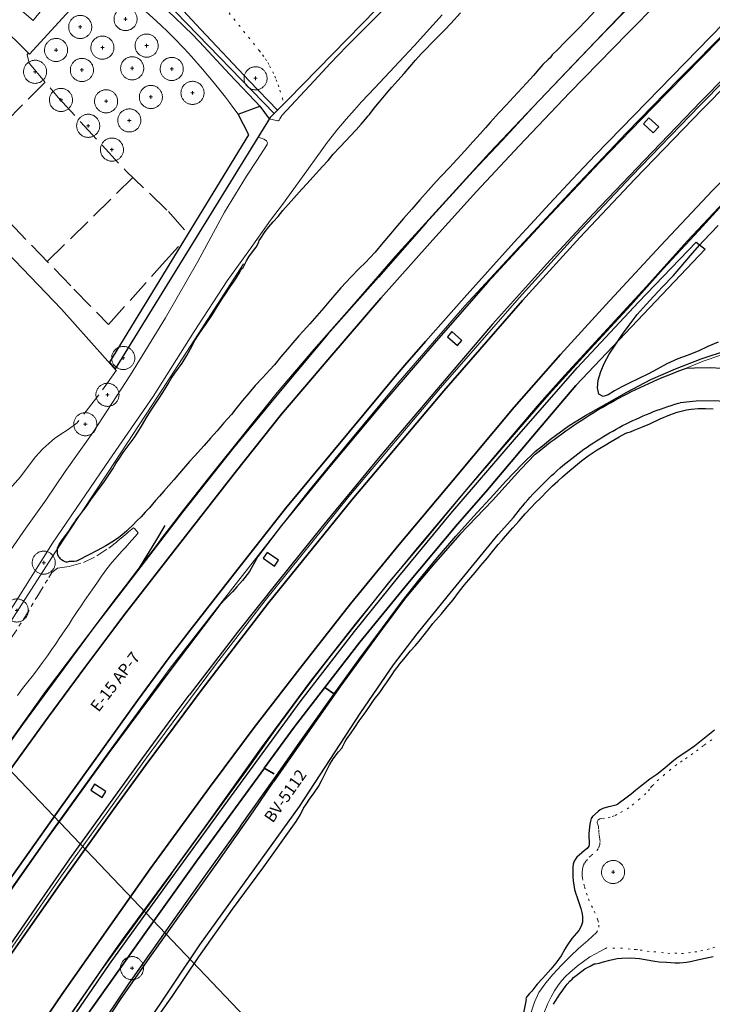
# Model space of a CAD drawing. Units: metres. Extents: x 455984 to 464650, y 4613467 to 4620279.
# Drawn here: x 457641 to 457761, y 4614559 to 4614729 of the extents above; entities that cross this region are included whole.
import ezdxf
from ezdxf.enums import TextEntityAlignment as Align

# ---------------------------------------------------------------- set-up
doc = ezdxf.new("R2010")
doc.units = ezdxf.units.M
doc.header["$MEASUREMENT"] = 0
for name, pattern in [('CT1M_LT1', [1.35, 0.35, -1]), ('CT1M_LT3', [5.6, 4.2, -1.4]), ('CT1M_LT6', [5.6, 2.1, -0.7, 0.7, -0.7, 0.7, -0.7])]:
    doc.linetypes.add(name, pattern=pattern)
for name, color, linetype, lineweight in [('C_ALTRES_CARRETERES_ASFALTADES', 8, 'Continuous', 15), ('C_AUTOPISTES_AUTOVIES', 8, 'Continuous', 15), ('C_CAMI_PISTA_FORESTAL', 8, 'Continuous', 15), ('C_LIMIT_ESPLANADA_TERRA', 8, 'Continuous', 15), ('C_LIMIT_PAVIMENT', 8, 'Continuous', 15), ('C_TANCA_PROTECCIO_VIAL', 8, 'Continuous', 15), ('C_VORAL', 8, 'Continuous', 15), ('P_COBERT', 8, 'Continuous', 15), ('P_CONSTRUCCIO', 8, 'Continuous', 15), ('P_FILAT', 8, 'Continuous', 15), ('P_MUR', 8, 'Continuous', 15), ('P_MUR_CONTENCIO', 8, 'Continuous', 15), ('S_LINIA_ELECTRICA', 8, 'Continuous', 15), ('T_XARXA_BASICA', 8, 'Continuous', 15), ('T_XARXA_COMARCAL_I_LOCAL', 8, 'Continuous', 15), ('V_ARBRE_AILLAT', 8, 'Continuous', 15), ('V_BARDISSA_BROLLA', 8, 'Continuous', 15), ('V_BOSC_AGRUPACIO_ARBRES', 8, 'Continuous', 15), ('V_PARCEL·LA_CONREU', 8, 'Continuous', 15)]:
    doc.layers.add(name, color=color, linetype=linetype, lineweight=lineweight)
doc.styles.add('A3$0$caràtula 02', font='FtraLt__.ttf', dxfattribs={"height": 1.3})
doc.styles.add('Style-simplex', font='simplex.shx')
doc.linetypes.add('FILAT', pattern='A,10,["",Style-simplex,S=0,R=0,X=0,Y=0],0', length=10)
doc.linetypes.add('LBOSC', pattern='A,0,["",Style-simplex,S=0,R=-22.5,X=0,Y=0],-2.76,0,["",Style-simplex,S=0.6,R=-22.5,X=0,Y=0],-1.65', length=4.41)
doc.linetypes.add('LELEC', pattern='A,5,-1,["",Style-simplex,S=0,R=0,X=0,Y=0],0,["",Style-simplex,S=0,R=180,X=0,Y=0],-1,5', length=12)

# ---------------------------------------------------------------- blocks, each defined once
blk = doc.blocks.new('ARBRE2')
at = {"layer": 'V_ARBRE_AILLAT', "linetype": 'Continuous', "lineweight": 15}
for p, q in [((0, 0), (-0.3, 0)), ((0, 0), (0, 0.3)), ((0, -0.3), (0, 0)), ((0, 0), (0.3, 0))]:
    blk.add_line(p, q, dxfattribs=at)
at = {"layer": 'V_ARBRE_AILLAT', "linetype": 'Continuous', "lineweight": 15, "flags": 128}
blk.add_lwpolyline([(2, 0), (2, 0.13), (1.98, 0.25), (1.96, 0.38), (1.94, 0.5), (1.9, 0.62), (1.86, 0.74), (1.81, 0.86), (1.75, 0.97), (1.68, 1.08), (1.61, 1.18), (1.54, 1.28), (1.45, 1.38), (1.36, 1.46), (1.27, 1.55), (1.17, 1.62), (1.06, 1.7), (0.95, 1.76), (0.84, 1.82), (0.72, 1.86), (0.6, 1.91), (0.48, 1.94), (0.36, 1.97), (0.23, 1.99), (0.11, 2), (-0.02, 2), (-0.15, 1.99), (-0.27, 1.98), (-0.4, 1.96), (-0.52, 1.93), (-0.64, 1.89), (-0.76, 1.85), (-0.88, 1.8), (-0.99, 1.74), (-1.09, 1.67), (-1.2, 1.6), (-1.3, 1.52), (-1.39, 1.44), (-1.48, 1.35), (-1.56, 1.25), (-1.64, 1.15), (-1.71, 1.04), (-1.77, 0.93), (-1.82, 0.82), (-1.87, 0.7), (-1.91, 0.58), (-1.95, 0.46), (-1.97, 0.34), (-1.99, 0.21), (-2, 0.08), (-2, -0.04), (-1.99, -0.17), (-1.98, -0.29), (-1.95, -0.42), (-1.92, -0.54), (-1.89, -0.66), (-1.84, -0.78), (-1.79, -0.89), (-1.73, -1.01), (-1.66, -1.11), (-1.59, -1.22), (-1.51, -1.31), (-1.42, -1.41), (-1.33, -1.49), (-1.23, -1.57), (-1.13, -1.65), (-1.02, -1.72), (-0.91, -1.78), (-0.8, -1.83), (-0.68, -1.88), (-0.56, -1.92), (-0.44, -1.95), (-0.32, -1.98), (-0.19, -1.99), (-0.06, -2), (0.06, -2), (0.19, -1.99), (0.31, -1.98), (0.44, -1.95), (0.56, -1.92), (0.68, -1.88), (0.8, -1.83), (0.91, -1.78), (1.02, -1.72), (1.13, -1.65), (1.23, -1.58), (1.33, -1.49), (1.42, -1.41), (1.51, -1.32), (1.59, -1.22), (1.66, -1.11), (1.73, -1.01), (1.79, -0.9), (1.84, -0.78), (1.89, -0.66), (1.93, -0.54), (1.96, -0.42), (1.98, -0.3), (1.99, -0.17), (2, -0.04), (2, 0)], dxfattribs=at)

msp = doc.modelspace()

# ---------------------------------------------------------------- linework, layer by layer
at = {"layer": 'C_ALTRES_CARRETERES_ASFALTADES', "linetype": 'Continuous', "lineweight": 25, "flags": 128}
for points in [[(457730.55, 4614654), (457731.19, 4614654.52), (457731.84, 4614655.04), (457732.49, 4614655.56), (457733.15, 4614656.07), (457733.81, 4614656.57), (457734.48, 4614657.06), (457735.15, 4614657.55), (457735.83, 4614658.04), (457736.51, 4614658.51), (457737.19, 4614658.98), (457737.88, 4614659.45), (457738.58, 4614659.9), (457739.28, 4614660.35), (457739.98, 4614660.8), (457740.68, 4614661.23), (457741.4, 4614661.66), (457742.11, 4614662.08), (457742.83, 4614662.5), (457743.55, 4614662.91), (457744.28, 4614663.31), (457745.01, 4614663.7), (457745.74, 4614664.09), (457746.48, 4614664.47), (457747.22, 4614664.85), (457747.97, 4614665.21), (457748.72, 4614665.57), (457749.47, 4614665.92), (457750.22, 4614666.27), (457750.98, 4614666.6), (457751.74, 4614666.94), (457752.51, 4614667.26), (457753.27, 4614667.57), (457754.04, 4614667.88), (457754.82, 4614668.18), (457755.59, 4614668.48), (457756.37, 4614668.76), (457756.76, 4614668.9), (457758.12, 4614668.97), (457760.85, 4614669.03), (457762.84, 4614668.89)], [(457662.96, 4614554.92), (457672.46, 4614569.05), (457689.71, 4614593.04), (457700.33, 4614609.31), (457706.01, 4614617.57), (457710.08, 4614622.92), (457715.29, 4614629.34), (457724.11, 4614640.09), (457726.75, 4614643.04), (457727.15, 4614643.56), (457727.55, 4614644.07), (457727.96, 4614644.58), (457728.38, 4614645.09), (457728.81, 4614645.59), (457729.24, 4614646.08), (457729.68, 4614646.57), (457730.12, 4614647.06), (457730.56, 4614647.54), (457731.02, 4614648.02), (457731.48, 4614648.49), (457731.94, 4614648.95), (457732.41, 4614649.41), (457732.88, 4614649.86), (457733.36, 4614650.31), (457733.85, 4614650.75), (457734.34, 4614651.19), (457734.84, 4614651.62), (457735.34, 4614652.05), (457735.84, 4614652.47), (457736.35, 4614652.88), (457736.87, 4614653.29), (457737.39, 4614653.69), (457737.91, 4614654.08), (457738.44, 4614654.47), (457738.97, 4614654.86), (457739.51, 4614655.23), (457740.05, 4614655.6), (457740.6, 4614655.97), (457741.15, 4614656.32), (457741.7, 4614656.68), (457742.26, 4614657.02), (457742.82, 4614657.36), (457743.38, 4614657.69), (457743.95, 4614658.01), (457744.53, 4614658.33), (457745.1, 4614658.64), (457745.68, 4614658.95), (457746.27, 4614659.24), (457746.85, 4614659.53), (457747.44, 4614659.82), (457748.04, 4614660.09), (457748.63, 4614660.36), (457749.23, 4614660.62), (457749.83, 4614660.88), (457750.44, 4614661.13), (457751.04, 4614661.37), (457751.65, 4614661.6), (457752.26, 4614661.82), (457752.88, 4614662.04), (457753.49, 4614662.26), (457754.11, 4614662.46)], [(457754.11, 4614662.46), (457754.73, 4614662.66), (457755.36, 4614662.84), (457755.62, 4614662.92)], [(457848.67, 4614618.1), (457847.65, 4614619.2), (457841.83, 4614625.7), (457834.86, 4614633.43), (457829.37, 4614639.17), (457825.34, 4614642.9), (457820.52, 4614646.8), (457816, 4614649.91), (457812.28, 4614652.07), (457808.73, 4614653.9), (457805.35, 4614655.45), (457802.08, 4614656.72), (457798.83, 4614657.7), (457795.25, 4614658.63), (457791.67, 4614659.38), (457786.78, 4614660.25), (457781.58, 4614661.12), (457777.55, 4614661.64), (457773.55, 4614662.04), (457766.61, 4614662.91), (457761.51, 4614663.23), (457758.42, 4614663.18), (457755.62, 4614662.92)], [(457730.55, 4614654), (457728.06, 4614651.44), (457723.12, 4614646), (457717.5, 4614640.1), (457712.85, 4614634.84), (457708.06, 4614629.12), (457703.67, 4614623.25), (457696.78, 4614613.86), (457691.08, 4614605.72), (457685.2, 4614597.32)], [(457621.73, 4614500), (457626.25, 4614507.93), (457631.31, 4614516.71), (457635.75, 4614523.98), (457641.58, 4614533.37), (457646.69, 4614541.47), (457652.56, 4614550.27), (457658.72, 4614559.61), (457663.78, 4614566.86), (457669.48, 4614574.9), (457675.24, 4614583), (457681.7, 4614592.11), (457685.2, 4614597.32)]]:
    msp.add_lwpolyline(points, dxfattribs=at)
at = {"layer": 'C_AUTOPISTES_AUTOVIES', "linetype": 'Continuous', "lineweight": 35, "flags": 128}
for points in [[(457672.87, 4614613.35), (457684.36, 4614628.25), (457698.84, 4614646.19), (457714.7, 4614665), (457728.31, 4614680.59), (457738.24, 4614691.54), (457747.76, 4614701.63), (457759.59, 4614713.81), (457768.3, 4614722.64), (457777.96, 4614732.07), (457786.92, 4614740.59), (457796.58, 4614749.56), (457804.83, 4614757.11), (457810.73, 4614762.26)], [(457825.9, 4614760.67), (457818.77, 4614754.38), (457809.19, 4614745.83), (457800.02, 4614737.44), (457790.6, 4614728.59), (457780.86, 4614719.27), (457770.83, 4614709.41), (457761.23, 4614699.64), (457752.24, 4614690.05), (457742.75, 4614679.87), (457734.93, 4614671.28), (457726.89, 4614662.15), (457716.32, 4614649.53), (457706.97, 4614638.39), (457698.56, 4614628.13), (457689.74, 4614616.93), (457681.85, 4614606.72), (457676.64, 4614599.74)], [(457573.74, 4614500), (457577.51, 4614506.08), (457584.51, 4614517.19), (457590.88, 4614527.2), (457606.68, 4614551.54), (457621.87, 4614573.93), (457634.4, 4614592.03), (457639.72, 4614599.53), (457646.16, 4614608.5), (457652.49, 4614617.09), (457657.54, 4614623.79), (457659.19, 4614626.02), (457668.08, 4614637.48), (457678.57, 4614650.84), (457686.61, 4614660.92), (457694.93, 4614670.72), (457703.79, 4614681), (457712.25, 4614690.51), (457720.37, 4614699.47), (457727.74, 4614707.36), (457736.49, 4614716.56), (457746.55, 4614726.9), (457757.1, 4614737.54)], [(457687.3, 4614644.63), (457695.51, 4614654.51), (457703.71, 4614664.4), (457705.97, 4614667.1), (457707.97, 4614669.44), (457711.51, 4614673.51), (457714.18, 4614676.54), (457718.23, 4614681.06), (457722.29, 4614685.57), (457726.91, 4614690.69), (457730.38, 4614694.51), (457733.01, 4614697.37), (457736.98, 4614701.62), (457738.98, 4614703.72), (457741, 4614705.81), (457752.08, 4614717.18), (457763.17, 4614728.55)], [(457637.93, 4614578.15), (457642.1, 4614584.09), (457648.4, 4614592.97), (457654.75, 4614601.81), (457658.69, 4614607.29), (457661.66, 4614611.39), (457663.89, 4614614.45), (457667.3, 4614619.02), (457669.02, 4614621.28), (457670.76, 4614623.53), (457679.03, 4614634.08), (457687.3, 4614644.63)], [(457672.87, 4614613.35), (457663.12, 4614600.31), (457657.6, 4614592.66), (457648.19, 4614579.51), (457639.42, 4614567.02), (457632.5, 4614556.91), (457625.5, 4614546.47), (457618.34, 4614535.58), (457610.87, 4614524.04), (457602.72, 4614511.38), (457597.42, 4614502.81)], [(457609.78, 4614501.5), (457616.32, 4614511.83), (457626.03, 4614526.9), (457637.91, 4614544.85), (457648.56, 4614560.47), (457656.98, 4614572.48), (457663.86, 4614582.25), (457674.11, 4614596.29), (457676.64, 4614599.74)]]:
    msp.add_lwpolyline(points, dxfattribs=at)
at = {"layer": 'C_CAMI_PISTA_FORESTAL', "linetype": 'Continuous', "lineweight": 15, "flags": 128}
for points in [[(457682.98, 4614714.05), (457677.64, 4614719.75), (457672.3, 4614725.44), (457671.04, 4614726.75), (457669.91, 4614727.88), (457667.9, 4614729.81), (457664.83, 4614732.66), (457663.3, 4614734.08), (457661.77, 4614735.51), (457659.45, 4614737.71), (457657.13, 4614739.9)], [(457656.07, 4614736.99), (457660.19, 4614733.28), (457664.31, 4614729.57), (457665.71, 4614728.28), (457666.91, 4614727.12), (457667.94, 4614726.1), (457669.72, 4614724.26), (457671.01, 4614722.85), (457672.92, 4614720.68), (457674.76, 4614718.47), (457676.19, 4614716.68), (457676.89, 4614715.78), (457677.57, 4614714.87), (457678.33, 4614713.86), (457679.08, 4614712.84)], [(457684.47, 4614712.05), (457685.18, 4614711.89), (457685.89, 4614711.73), (457686.02, 4614711.73), (457686.12, 4614711.78), (457686.2, 4614711.85), (457686.32, 4614712.03), (457686.49, 4614712.35), (457686.58, 4614712.5), (457686.67, 4614712.62), (457692.24, 4614718.65), (457695.04, 4614721.66), (457696.46, 4614723.14), (457697.9, 4614724.61), (457709.16, 4614735.94)], [(457686.77, 4614697.24), (457690.2, 4614702), (457693.62, 4614706.76), (457694.51, 4614707.96), (457695.37, 4614709.07), (457696.19, 4614710.1), (457697.77, 4614711.99), (457699.2, 4614713.62), (457700.47, 4614715.02), (457702.73, 4614717.44), (457706.16, 4614721.05), (457707.86, 4614722.86), (457709.54, 4614724.69), (457714.42, 4614730.04)], [(457680.51, 4614702.14), (457682.29, 4614704.87), (457684.08, 4614707.61), (457684.12, 4614707.7), (457684.14, 4614707.89), (457684.11, 4614708.04), (457684.01, 4614708.24), (457683.93, 4614708.32), (457683.84, 4614708.39), (457683.55, 4614708.52), (457683.24, 4614708.64), (457682.88, 4614708.77), (457682.53, 4614708.9)], [(457642.3, 4614641.19), (457645.75, 4614646.07), (457649.11, 4614651.04), (457653.94, 4614657.83), (457660.4, 4614667.73), (457666.48, 4614677.62), (457672.09, 4614687.38), (457676.7, 4614695.92), (457680.51, 4614702.14)], [(457686.77, 4614697.24), (457684.7, 4614694.5), (457680.9, 4614689.22), (457677.2, 4614684), (457671.43, 4614675.24), (457664.36, 4614664), (457656.72, 4614652.96), (457646.94, 4614638.59), (457640.11, 4614627.78), (457634.85, 4614619.58)], [(457795.86, 4614675.9), (457791.4, 4614675.26), (457782.21, 4614674.12), (457774.52, 4614673.29), (457769.76, 4614672.64), (457766.28, 4614672.06), (457762.7, 4614671.13), (457759.64, 4614670.09), (457756.7, 4614668.88)], [(457642.3, 4614641.19), (457634.94, 4614630.72), (457623.66, 4614614.67), (457614.93, 4614601.86), (457612.49, 4614598.73), (457610.7, 4614596.76), (457610.37, 4614596.46), (457610.03, 4614596.15), (457609.7, 4614595.86), (457609.35, 4614595.57), (457609, 4614595.28), (457608.7, 4614595.04)], [(457741.17, 4614571.19), (457739.62, 4614569.85), (457738.02, 4614568.42), (457736.66, 4614567.13), (457735.06, 4614565.55), (457733.57, 4614563.94), (457732.38, 4614562.5), (457731.13, 4614560.85), (457730.43, 4614559.17), (457729.12, 4614555.34)], [(457741.7, 4614567.9), (457742.68, 4614568.43), (457742.87, 4614568.53)], [(457731.97, 4614557.08), (457732.69, 4614558.94), (457733.32, 4614560.1), (457733.86, 4614561.09), (457734.47, 4614561.97), (457735.11, 4614562.83), (457735.8, 4614563.62), (457736.53, 4614564.29), (457737.79, 4614565.37), (457739.98, 4614566.98), (457741.1, 4614567.6), (457741.7, 4614567.9)]]:
    msp.add_lwpolyline(points, dxfattribs=at)
at = {"layer": 'C_LIMIT_ESPLANADA_TERRA', "linetype": 'CT1M_LT1', "lineweight": 15}
for points in [[(457670.59, 4614739.02), (457676.65, 4614731.46), (457682.71, 4614723.9), (457683.3, 4614723.12), (457683.79, 4614722.42), (457684.19, 4614721.79), (457684.52, 4614721.22), (457685.06, 4614720.2), (457685.42, 4614719.42), (457685.67, 4614718.83), (457686.02, 4614717.92), (457686.31, 4614717.01), (457686.73, 4614715.62), (457687.01, 4614714.66)], [(457741.17, 4614571.19), (457741.56, 4614572.16), (457741.48, 4614573), (457741.37, 4614573.34), (457740.9, 4614574.56), (457740.44, 4614575.54), (457739.89, 4614576.7), (457739.52, 4614577.7), (457739.19, 4614578.78), (457739.06, 4614579.24), (457738.79, 4614580.3), (457738.72, 4614580.68), (457738.67, 4614580.94), (457738.65, 4614581.19), (457738.64, 4614581.42), (457738.65, 4614581.73), (457738.7, 4614582.1), (457738.78, 4614582.51), (457738.92, 4614582.91), (457739.11, 4614583.27), (457739.34, 4614583.6), (457739.87, 4614584.23), (457740.25, 4614584.55), (457741.2, 4614585.41), (457741.48, 4614585.79), (457741.63, 4614586.13), (457741.71, 4614586.43), (457741.77, 4614586.95), (457741.74, 4614587.35), (457741.69, 4614587.74), (457741.62, 4614588.15), (457741.56, 4614588.65), (457741.51, 4614589.15), (457741.47, 4614589.58), (457741.37, 4614589.89), (457741.24, 4614590.15), (457741.26, 4614590.39), (457741.42, 4614590.7), (457741.74, 4614590.88), (457742.16, 4614590.94), (457743.16, 4614591.07), (457743.88, 4614591.28), (457744.36, 4614591.46), (457745.33, 4614591.96), (457746.44, 4614592.61), (457747.33, 4614593.25), (457748.45, 4614594.18), (457749.45, 4614595.03), (457750.14, 4614595.74), (457750.5, 4614596.26), (457750.62, 4614596.44), (457750.81, 4614596.6), (457751.68, 4614597.46), (457752.73, 4614598.38), (457753.77, 4614599.26), (457754.8, 4614600.07), (457755.69, 4614600.72), (457756.58, 4614601.3), (457757.57, 4614601.99), (457758.46, 4614602.64), (457759.42, 4614603.38), (457759.79, 4614603.65), (457760.84, 4614604.38), (457761.53, 4614604.76)], [(457761.65, 4614568.69), (457760.64, 4614568.38), (457759.59, 4614568.08), (457758.53, 4614567.89), (457757.44, 4614567.75), (457756.24, 4614567.6), (457755.05, 4614567.62), (457753.86, 4614567.6), (457752.73, 4614567.71), (457751.43, 4614567.84), (457750.28, 4614567.94), (457749.04, 4614568.13), (457748.33, 4614568.22), (457748.04, 4614568.25), (457746.96, 4614568.34), (457745.65, 4614568.52), (457742.87, 4614568.53)]]:
    msp.add_lwpolyline(points, dxfattribs=at)
at = {"layer": 'C_LIMIT_PAVIMENT', "linetype": 'Continuous', "lineweight": 25, "flags": 128}
msp.add_lwpolyline([(457680.95, 4614709.3), (457679.08, 4614712.84), (457682.81, 4614714.24), (457684.47, 4614712.05)], dxfattribs=at)
at = {"layer": 'C_TANCA_PROTECCIO_VIAL', "linetype": 'Continuous', "lineweight": 25, "flags": 128}
for points in [[(457810.58, 4614763.52), (457800.14, 4614754.17), (457787.35, 4614742.51), (457778.23, 4614733.91), (457767.91, 4614723.89), (457759.24, 4614715.05), (457749.45, 4614704.92), (457740.6, 4614695.69), (457732.46, 4614686.91), (457723.14, 4614676.54), (457714.41, 4614666.31), (457703.63, 4614653.58), (457693.64, 4614641.5), (457686.01, 4614632.04), (457678.94, 4614623.22), (457670.58, 4614612.29)], [(457747.4, 4614732.11), (457737.02, 4614721.36), (457730.17, 4614714.11), (457724.78, 4614708.31), (457719.76, 4614702.98), (457711.64, 4614694.08), (457703.38, 4614684.67), (457694.6, 4614674.79), (457686.62, 4614665.24), (457678.23, 4614655.03), (457669.44, 4614643.97), (457661.62, 4614633.8), (457654.07, 4614623.98), (457641.72, 4614607.23), (457633.5, 4614595.82), (457624.2, 4614582.61), (457616.26, 4614571.1), (457607.76, 4614558.48), (457597.86, 4614543.51), (457589.06, 4614530.03), (457583.03, 4614520.86)], [(457768.77, 4614732.21), (457759.34, 4614722.61), (457750.82, 4614713.96), (457741.64, 4614704.48), (457732.38, 4614694.63), (457722.35, 4614683.77), (457712.99, 4614673.1), (457704.07, 4614662.81), (457694.9, 4614651.8), (457686.58, 4614641.64), (457682.5, 4614636.32), (457681.03, 4614633.72), (457679.83, 4614632.17), (457678.83, 4614631.02), (457678.08, 4614630.2), (457676.96, 4614629.04), (457675.9, 4614627.94), (457667.43, 4614616.74), (457656.7, 4614602.3), (457645.61, 4614586.94), (457633.62, 4614569.99), (457627.76, 4614561.62)], [(457667.53, 4614581.44), (457680.98, 4614599.88), (457685.58, 4614606.4), (457689.49, 4614611.64), (457691.84, 4614614.82), (457694.94, 4614618.89), (457699.34, 4614624.43), (457705.33, 4614631.95), (457711.36, 4614639.08), (457718.35, 4614647.49), (457724.98, 4614655.23), (457732.92, 4614664.38), (457739.37, 4614671.41), (457747.11, 4614679.83), (457752.7, 4614686.07), (457758.86, 4614692.72), (457764.89, 4614699.29), (457771.16, 4614705.88), (457775.94, 4614710.64), (457785.13, 4614719.67), (457789.87, 4614724.21), (457796.76, 4614730.76)], [(457679.48, 4614589.6), (457685.29, 4614597.84), (457690.03, 4614604.58), (457695.99, 4614612.94), (457700.04, 4614618.55), (457704.1, 4614623.96), (457707.55, 4614628.63), (457710.36, 4614632.18), (457713.61, 4614636.12), (457716.79, 4614639.83), (457719.86, 4614643.24), (457723.36, 4614647.03), (457725.39, 4614649.26), (457728.33, 4614652.36), (457730.55, 4614654.49), (457731.78, 4614655.48), (457733.2, 4614656.59), (457736.44, 4614658.95), (457739.24, 4614660.71), (457742.92, 4614662.8), (457746.41, 4614664.73), (457750.54, 4614666.91), (457754.83, 4614668.81), (457759.3, 4614670.51), (457763.82, 4614671.99)], [(457661.69, 4614633.9), (457664.8, 4614638.95), (457666.42, 4614641.69)], [(457594.24, 4614500), (457598.38, 4614506.65), (457606.43, 4614519.27), (457617.61, 4614536.78), (457627.16, 4614551.07), (457635.69, 4614563.49), (457644.14, 4614575.65), (457649.9, 4614583.95), (457655.45, 4614591.63), (457662.54, 4614601.44), (457667.65, 4614608.39), (457670.58, 4614612.29)], [(457679.48, 4614589.6), (457673.43, 4614581.19), (457667.94, 4614573.45), (457660.11, 4614562.3), (457654.24, 4614553.61), (457649.49, 4614546.38), (457644.88, 4614539.28), (457641.03, 4614533.03), (457635.72, 4614524.6), (457630.45, 4614516.06), (457624.74, 4614506.49), (457621.01, 4614500)], [(457667.53, 4614581.44), (457655.26, 4614564.62), (457645.52, 4614550.44), (457636.35, 4614536.67), (457627.51, 4614523.29), (457617.96, 4614508.2), (457612.76, 4614500)]]:
    msp.add_lwpolyline(points, dxfattribs=at)
at = {"layer": 'C_VORAL', "linetype": 'Continuous', "lineweight": 15, "flags": 128}
for points in [[(457675.16, 4614617.55), (457683.77, 4614628.71), (457698.27, 4614646.66), (457714.14, 4614665.49), (457727.75, 4614681.09), (457737.69, 4614692.04), (457747.22, 4614702.14), (457759.05, 4614714.34), (457767.77, 4614723.17), (457777.45, 4614732.61), (457786.4, 4614741.14), (457796.08, 4614750.11), (457804.34, 4614757.66), (457810.24, 4614762.82)], [(457587.67, 4614500), (457592.77, 4614508.16), (457597.51, 4614515.54), (457603.59, 4614524.93), (457611.06, 4614536.29), (457617.25, 4614545.83), (457624.03, 4614555.99), (457630.89, 4614565.97), (457637.46, 4614575.57), (457647.11, 4614589.18), (457656.43, 4614602.12), (457667.32, 4614616.97), (457678.15, 4614630.88), (457691.32, 4614647.66), (457697.66, 4614655.41), (457706.74, 4614666.31), (457718.36, 4614679.68), (457727.78, 4614689.85), (457737.15, 4614699.97), (457746.37, 4614709.66), (457755.43, 4614718.93), (457764.28, 4614727.89), (457773.77, 4614737.37)], [(457655.15, 4614625.46), (457656.34, 4614627.03), (457657.54, 4614628.6), (457658.74, 4614630.17), (457659.94, 4614631.73), (457661.14, 4614633.3), (457662.34, 4614634.87), (457663.53, 4614636.44), (457664.73, 4614638), (457665.93, 4614639.57), (457667.13, 4614641.14), (457668.33, 4614642.71), (457669, 4614643.58), (457673.93, 4614649.85), (457680.46, 4614658), (457685.85, 4614664.66), (457692.21, 4614672.15), (457698.78, 4614679.55), (457706.29, 4614688.22), (457713.82, 4614696.52), (457722.63, 4614706.2), (457731.24, 4614715.24), (457741.13, 4614725.63), (457749.67, 4614734.44)], [(457794.96, 4614729.32), (457789.28, 4614723.84), (457783.82, 4614718.55), (457780.18, 4614714.95), (457775.36, 4614710.18), (457769.57, 4614704.42), (457763.27, 4614697.71), (457756.86, 4614690.87), (457749.79, 4614683.06), (457742.36, 4614674.94), (457735.58, 4614667.61), (457731.22, 4614662.7), (457725.55, 4614656.1), (457718.93, 4614648.27), (457709.78, 4614637.4), (457699.36, 4614624.6), (457691.58, 4614614.69), (457683.06, 4614603.15), (457673.93, 4614590.39), (457667.42, 4614581.34)], [(457655.15, 4614625.46), (457645.7, 4614612.94), (457633.57, 4614595.98), (457623.04, 4614581.22), (457613.75, 4614567.48), (457604.56, 4614553.88), (457595.77, 4614540.46), (457586.41, 4614526.01), (457582.41, 4614519.96), (457573.71, 4614506.16), (457569.87, 4614500)], [(457675.16, 4614617.55), (457663.49, 4614601.86), (457648.45, 4614581.05), (457634.66, 4614561.17), (457624.12, 4614545.58), (457615.98, 4614533.18), (457607.2, 4614519.6), (457597.44, 4614504.3), (457597.44, 4614504.3), (457594.76, 4614500)], [(457612.57, 4614500), (457613.1, 4614500.84), (457620.94, 4614513.4), (457630.55, 4614528.13), (457641.82, 4614545.19), (457657.1, 4614567.26), (457659.17, 4614570.16), (457667.42, 4614581.34)]]:
    msp.add_lwpolyline(points, dxfattribs=at)
at = {"layer": 'P_COBERT', "linetype": 'Continuous', "lineweight": 15, "flags": 128}
msp.add_lwpolyline([(457649.86, 4614730.79), (457642.96, 4614723.27), (457637.43, 4614728.59), (457640.46, 4614731.73), (457643.55, 4614729.07), (457646.43, 4614732.7), (457649.86, 4614730.79)], dxfattribs=at)
at = {"layer": 'P_CONSTRUCCIO', "linetype": 'Continuous', "lineweight": 25, "flags": 128}
for points in [[(457749.26, 4614711.19), (457750.96, 4614709.63), (457751.93, 4614710.69), (457750.22, 4614712.25), (457749.26, 4614711.19)], [(457626.08, 4614520.26), (457631.9, 4614529.12), (457641.59, 4614543.59), (457656.8, 4614565.72), (457664.23, 4614576.05), (457676.18, 4614592.5), (457689.79, 4614611.17), (457699.25, 4614623.32), (457706.89, 4614632.86), (457715.92, 4614643.74), (457726.96, 4614656.53), (457737.78, 4614668.94), (457748.42, 4614680.34), (457758.41, 4614690.7), (457759.96, 4614689.51)], [(457717.84, 4614673.7), (457716.1, 4614675.22), (457715.32, 4614674.32), (457717.06, 4614672.8), (457717.84, 4614673.7)], [(457683.41, 4614635.99), (457685.35, 4614634.64), (457686.05, 4614635.65), (457684.11, 4614637), (457683.41, 4614635.99)], [(457656.18, 4614595.64), (457654.22, 4614596.9), (457653.55, 4614595.86), (457655.51, 4614594.6), (457656.18, 4614595.64)]]:
    msp.add_lwpolyline(points, dxfattribs=at)
at = {"layer": 'P_FILAT', "linetype": 'FILAT', "lineweight": 15}
for points in [[(457652.2, 4614747.31), (457668.28, 4614730.51), (457685.32, 4614712.99)], [(457657.97, 4614668.5), (457648.5, 4614679.09), (457633.6, 4614694.6), (457620.91, 4614708.4)], [(457630.67, 4614610.78), (457638.6, 4614623.39), (457647.3, 4614636.94), (457656.55, 4614650.88), (457665.24, 4614664.1), (457672.15, 4614674.81), (457680.01, 4614686.96)]]:
    msp.add_lwpolyline(points, dxfattribs=at)
at = {"layer": 'P_MUR', "linetype": 'Continuous', "lineweight": 25, "flags": 128}
msp.add_lwpolyline([(457736.24, 4614765.04), (457687.75, 4614715.39), (457684.63, 4614712.3), (457657.75, 4614668.79), (457656.84, 4614669.95), (457680.95, 4614709.3)], dxfattribs=at)
at = {"layer": 'P_MUR_CONTENCIO', "linetype": 'Continuous', "lineweight": 35, "flags": 128}
for points in [[(457666.49, 4614734.17), (457672.59, 4614727.54), (457680.98, 4614718.61), (457685.87, 4614713.53)], [(457759.96, 4614689.51), (457737.59, 4614665.89)], [(457685.29, 4614598.7), (457684.82, 4614598.97), (457683.61, 4614599.66), (457688.77, 4614606.78), (457694.06, 4614613.58), (457700.14, 4614621.47), (457708.46, 4614631.61), (457717.05, 4614641.92), (457721.99, 4614647.48), (457730.74, 4614657.86), (457737.59, 4614665.89)], [(457695.79, 4614612.44), (457694.1, 4614613.64)], [(457672.06, 4614583.81), (457683.62, 4614599.66)], [(457672.06, 4614583.81), (457663.11, 4614571.27), (457651.83, 4614555.39), (457647.71, 4614549.15), (457640.03, 4614536.67)]]:
    msp.add_lwpolyline(points, dxfattribs=at)
at = {"layer": 'S_LINIA_ELECTRICA', "linetype": 'LELEC', "lineweight": 15}
msp.add_lwpolyline([(457689.43, 4614546.97), (457603.58, 4614637.06)], dxfattribs=at)
at = {"layer": 'V_BARDISSA_BROLLA', "linetype": 'CT1M_LT6', "lineweight": 15}
for points in [[(457639.55, 4614621.88), (457641.78, 4614625.23), (457644.18, 4614629.28), (457646.29, 4614632.68), (457646.81, 4614633.55), (457647.78, 4614634.27), (457649.82, 4614634.59), (457652.29, 4614635.27), (457654.58, 4614636.4), (457656.65, 4614637.74), (457657.78, 4614638.6), (457657.99, 4614638.78), (457658.24, 4614638.99), (457659.14, 4614639.75), (457659.83, 4614640.32), (457660.1, 4614640.55), (457660.37, 4614640.78), (457660.94, 4614641.26), (457661.17, 4614641.07), (457661.78, 4614640.38), (457661.29, 4614639.82)], [(457661.29, 4614639.82), (457660.61, 4614639.04), (457659.48, 4614637.79), (457658.94, 4614637.21), (457657.78, 4614635.91), (457657.22, 4614635.25), (457656.34, 4614634.16), (457655.42, 4614632.89), (457654.62, 4614631.71), (457653.49, 4614630.13), (457652.51, 4614628.72), (457651.74, 4614627.61), (457651.17, 4614626.75), (457650.4, 4614625.58), (457649.79, 4614624.61), (457649.11, 4614623.58), (457648.1, 4614622.13), (457647.47, 4614621.18), (457646.77, 4614620.16), (457646.06, 4614619.13), (457645.16, 4614617.94), (457644.25, 4614616.67), (457643.61, 4614615.79), (457642.66, 4614614.61), (457641.74, 4614613.46), (457640.83, 4614612.22)]]:
    msp.add_lwpolyline(points, dxfattribs=at)
at = {"layer": 'V_BOSC_AGRUPACIO_ARBRES', "linetype": 'LBOSC', "lineweight": 25}
for points in [[(457714.86, 4614727.46), (457715.92, 4614728.58), (457717.57, 4614730.38)], [(457740.96, 4614730.83), (457739.42, 4614729.14), (457737.88, 4614727.53), (457736.93, 4614726.57)], [(457697.76, 4614708.31), (457698.49, 4614709.06), (457699.5, 4614710.14), (457700.41, 4614711.13), (457701.15, 4614711.98), (457701.62, 4614712.55), (457701.8, 4614712.8), (457702.64, 4614713.88), (457703.56, 4614715.01), (457705.02, 4614716.73), (457705.68, 4614717.52), (457706.73, 4614718.71), (457707.81, 4614719.91), (457708.83, 4614721.08), (457709.78, 4614722.21), (457710.78, 4614723.32), (457711.51, 4614724.08), (457712.61, 4614725.19), (457713.73, 4614726.32), (457714.86, 4614727.46)], [(457736.93, 4614726.57), (457735.62, 4614725.27), (457734.43, 4614724.08), (457733.47, 4614723.13), (457733.15, 4614722.64), (457732.78, 4614722.34), (457731.86, 4614721.48), (457731.16, 4614720.68), (457730.22, 4614719.58), (457729.02, 4614718.22), (457726.78, 4614715.8), (457725.49, 4614714.44), (457724.3, 4614713.13), (457722.75, 4614711.41), (457721.92, 4614710.49), (457721.04, 4614709.54), (457719.7, 4614708.06), (457718.34, 4614706.54), (457717, 4614705.07), (457715.7, 4614703.64), (457714.32, 4614702.19), (457713.39, 4614701.2), (457711.97, 4614699.64)], [(457652.73, 4614644.91), (457653.57, 4614646.1), (457654.36, 4614647.18), (457654.89, 4614647.89), (457655.97, 4614649.39), (457656.78, 4614650.61), (457657.34, 4614651.47), (457657.89, 4614652.38), (457658.52, 4614653.32), (457659.18, 4614654.3), (457660.38, 4614655.9), (457661.09, 4614656.85), (457661.71, 4614657.83), (457662.31, 4614658.86), (457663.33, 4614660.55), (457664.01, 4614661.61), (457664.7, 4614662.66), (457665.37, 4614663.72), (457666.01, 4614664.7), (457666.58, 4614665.62), (457666.94, 4614666.21), (457667.49, 4614667.12), (457668.11, 4614668.03), (457668.74, 4614668.92), (457669.35, 4614669.76), (457670.2, 4614671.1), (457671.09, 4614672.74), (457671.59, 4614673.66), (457672.21, 4614674.69), (457672.93, 4614675.75), (457673.4, 4614676.41), (457674.62, 4614678.19), (457675.13, 4614679.06), (457676.17, 4614680.72), (457677.07, 4614682.02), (457677.58, 4614682.8), (457678.49, 4614684.16), (457678.71, 4614684.49), (457679.37, 4614685.52), (457679.51, 4614685.78), (457679.74, 4614686.15), (457679.92, 4614686.31), (457680.52, 4614687.46), (457680.91, 4614688.15), (457681.74, 4614689.29), (457682.19, 4614689.87), (457682.51, 4614690.39), (457682.67, 4614690.75), (457682.74, 4614691), (457682.98, 4614691.43), (457683.78, 4614692.58), (457684.41, 4614693.38), (457685.16, 4614694.22), (457686, 4614695.17), (457686.83, 4614696.17), (457688.28, 4614697.82), (457689.16, 4614698.82), (457690.09, 4614699.86), (457691.04, 4614700.89), (457692.02, 4614701.96), (457693.69, 4614703.8), (457694.64, 4614704.87), (457695.56, 4614705.96), (457696.61, 4614707.09), (457697.76, 4614708.31)], [(457711.97, 4614699.64), (457710.54, 4614698.04), (457709.17, 4614696.43), (457707.73, 4614694.78), (457706.33, 4614693.19), (457705.46, 4614692.14), (457704.16, 4614690.58), (457702.8, 4614688.97), (457701.05, 4614687.11), (457700.12, 4614686.18), (457698.56, 4614684.58), (457697.8, 4614683.77), (457696.85, 4614682.79), (457696.16, 4614682.02), (457695.07, 4614680.73), (457693.89, 4614679.37), (457692.68, 4614677.95), (457691.49, 4614676.6), (457690.34, 4614675.3), (457689.61, 4614674.48), (457688.57, 4614673.31), (457687.54, 4614672.12), (457686.49, 4614670.84), (457685.36, 4614669.5), (457684.58, 4614668.59), (457683.3, 4614667.22), (457682.05, 4614665.88), (457680.91, 4614664.59), (457679.85, 4614663.3), (457678.7, 4614661.88), (457677.9, 4614660.87), (457676.62, 4614659.42), (457675.43, 4614658.05), (457674.31, 4614656.78), (457673.19, 4614655.54), (457671.51, 4614653.69), (457670.66, 4614652.77), (457669.94, 4614651.94), (457669.24, 4614651.12), (457667.95, 4614649.58), (457667.08, 4614648.57), (457666.23, 4614647.61), (457665.47, 4614646.75), (457664.77, 4614645.97), (457663.7, 4614644.74), (457662.98, 4614643.97), (457662.26, 4614643.19), (457661.52, 4614642.45), (457660.81, 4614641.73), (457660.13, 4614641.07), (457659.71, 4614640.7), (457658.61, 4614639.78), (457658.15, 4614639.42), (457657.2, 4614638.78), (457656.18, 4614638.16), (457654.66, 4614637.34), (457653.3, 4614636.64), (457651.21, 4614635.55), (457651.02, 4614635.48), (457650.68, 4614635.46), (457650.46, 4614635.44), (457650.24, 4614635.43), (457650.02, 4614635.42), (457649.78, 4614635.41), (457649.44, 4614635.34)], [(457762.25, 4614673.39), (457760.44, 4614672.63), (457758.75, 4614671.87), (457756.86, 4614671.12), (457755.23, 4614670.49), (457753.34, 4614669.63), (457751.66, 4614668.71), (457750.18, 4614667.92), (457748.47, 4614667.09), (457746.8, 4614666.33), (457745.51, 4614665.69), (457744.26, 4614664.96), (457743.17, 4614664.31), (457742.3, 4614664.02), (457741.58, 4614664.39), (457741.31, 4614665.51), (457741.43, 4614666.84), (457741.87, 4614668.34), (457742.55, 4614669.84), (457743.35, 4614671.3), (457744.62, 4614673.23), (457745.67, 4614674.77), (457746.79, 4614676.36), (457748.22, 4614678.21), (457749.73, 4614679.93), (457751.05, 4614681.37), (457752.58, 4614682.97), (457754.41, 4614684.9), (457755.81, 4614686.5), (457757.42, 4614688.41), (457758.98, 4614690.18), (457759.67, 4614690.93), (457762.21, 4614693.59)], [(457752.2, 4614660.12), (457753.87, 4614660.8), (457755.14, 4614661.26), (457756.72, 4614661.68), (457757.54, 4614661.81), (457758.76, 4614661.91), (457760.02, 4614661.92), (457761.34, 4614661.84)], [(457732.7, 4614647.71), (457733.55, 4614648.51), (457734.44, 4614649.32), (457735.27, 4614650.07), (457736.52, 4614651.18), (457737.52, 4614652.02), (457738.54, 4614652.85), (457739.72, 4614653.75), (457741.28, 4614654.74), (457742.64, 4614655.55), (457743.7, 4614656.19), (457745.05, 4614656.99), (457746.23, 4614657.64), (457746.6, 4614657.77), (457747.05, 4614657.88), (457747.67, 4614658.15), (457749.12, 4614658.74), (457750.4, 4614659.29), (457752.2, 4614660.12)], [(457663.68, 4614554.51), (457667.63, 4614560.13), (457672.27, 4614567), (457678.08, 4614575.25), (457683.52, 4614582.58), (457689.14, 4614590.4), (457689.85, 4614591.66), (457690.42, 4614592.75), (457690.8, 4614593.32), (457691.46, 4614594.3), (457692.25, 4614595.4), (457692.97, 4614596.48), (457693.53, 4614597.49), (457694.18, 4614598.85), (457694.9, 4614600.21), (457695.54, 4614601.29), (457696.44, 4614602.5), (457697.07, 4614603.2), (457697.17, 4614603.37), (457697.62, 4614604.28), (457697.92, 4614604.75), (457698.64, 4614605.76), (457699.27, 4614606.67), (457700.06, 4614607.84), (457700.88, 4614609.02), (457701.72, 4614610.16), (457702.66, 4614611.52), (457703.6, 4614612.78), (457704.32, 4614613.79), (457704.77, 4614614.45), (457705.74, 4614615.87), (457706.18, 4614616.49), (457706.79, 4614617.32), (457707.05, 4614617.66), (457707.76, 4614618.53), (457708.95, 4614619.97), (457709.73, 4614620.83), (457710.45, 4614621.66), (457711.54, 4614623.02), (457712.15, 4614623.83), (457712.81, 4614624.68), (457714.27, 4614626.37), (457715.29, 4614627.56), (457716.3, 4614628.82), (457717.44, 4614630.27), (457718.31, 4614631.42), (457719.37, 4614632.64), (457720.13, 4614633.54), (457721.12, 4614634.74), (457722.24, 4614636.05), (457722.93, 4614636.88), (457724.14, 4614638.38), (457724.73, 4614639.08), (457725.39, 4614639.84), (457726.68, 4614641.27), (457727.78, 4614642.5), (457728.81, 4614643.7), (457729.83, 4614644.8), (457730.59, 4614645.57), (457731.37, 4614646.36), (457732.7, 4614647.71)], [(457649.44, 4614635.34), (457649.27, 4614635.34), (457649.11, 4614635.38), (457648.78, 4614635.56), (457648.46, 4614635.73), (457648.33, 4614635.87), (457648.18, 4614636.04), (457648.04, 4614636.21), (457647.86, 4614636.58), (457647.79, 4614636.86), (457647.76, 4614637.17), (457647.77, 4614637.47), (457647.81, 4614637.76), (457648.08, 4614638.36), (457648.65, 4614639.22), (457649.35, 4614640.15), (457649.74, 4614640.69), (457650.32, 4614641.58), (457650.71, 4614642.19), (457650.95, 4614642.6), (457651.65, 4614643.46), (457652.32, 4614644.36), (457652.73, 4614644.91)], [(457761.57, 4614606.21), (457760.73, 4614605.57), (457759.86, 4614604.88), (457758.98, 4614604.18), (457758.11, 4614603.49), (457756.78, 4614602.53), (457755.32, 4614601.55), (457754.27, 4614600.77), (457752.97, 4614599.68), (457751.6, 4614598.57), (457750.38, 4614597.74), (457748.76, 4614596.5)], [(457748.76, 4614596.5), (457747.93, 4614595.81), (457747.13, 4614595.14), (457746.02, 4614594.31), (457745.13, 4614593.64), (457744.87, 4614593.45), (457744.52, 4614593.26), (457743.58, 4614593.02), (457743.25, 4614592.94), (457742.24, 4614592.66), (457741.8, 4614592.44), (457741.43, 4614592.13), (457740.47, 4614591.3), (457740.22, 4614590.95), (457740.09, 4614590.51), (457740, 4614589.97), (457739.88, 4614588.95), (457739.83, 4614588.3), (457739.84, 4614587.64), (457739.9, 4614587), (457739.89, 4614586.47), (457739.82, 4614586.18), (457739.53, 4614585.77), (457739.07, 4614585.38), (457738.15, 4614584.61), (457737.76, 4614584.27), (457737.54, 4614584.02), (457737.26, 4614583.55), (457737.09, 4614583.04), (457737.03, 4614582.53), (457737.03, 4614581.96), (457737.04, 4614581.53), (457737.04, 4614580.85), (457737.08, 4614580.13), (457737.31, 4614578.64), (457737.55, 4614577.93)], [(457737.55, 4614577.93), (457737.72, 4614577.45), (457737.97, 4614576.76), (457738.44, 4614575.35), (457738.6, 4614574.66), (457738.72, 4614574.02), (457738.73, 4614573.61), (457738.7, 4614573.02), (457738.57, 4614572.46), (457738.34, 4614571.95), (457738.07, 4614571.54), (457737.7, 4614571.08), (457736.85, 4614570.16), (457736.01, 4614568.93), (457735.69, 4614568.3), (457735.04, 4614567.2), (457734.08, 4614565.89), (457733.24, 4614564.85), (457732.34, 4614563.8), (457731.78, 4614563.23), (457730.89, 4614562.27), (457730.65, 4614561.96), (457729.93, 4614561.07), (457729.53, 4614560.63), (457729.2, 4614560.27), (457729.01, 4614560.01), (457728.92, 4614559.74), (457728.96, 4614559.61), (457727.82, 4614553.91)], [(457733.72, 4614558.78), (457733.96, 4614559.26), (457734.49, 4614560.09), (457734.81, 4614560.53), (457735.02, 4614560.85), (457735.72, 4614561.82), (457736.09, 4614562.29), (457736.5, 4614562.76), (457736.91, 4614563.16), (457737.19, 4614563.4), (457737.62, 4614563.76), (457738.58, 4614564.53), (457739.14, 4614564.91), (457739.73, 4614565.2), (457740.07, 4614565.36), (457740.76, 4614565.77), (457741, 4614565.78), (457741.61, 4614565.88), (457742.13, 4614566.05), (457743.46, 4614566.43), (457744.72, 4614566.72), (457745.54, 4614566.79), (457747.12, 4614566.8), (457748.61, 4614566.7), (457749.6, 4614566.55), (457751.23, 4614566.23), (457752, 4614566.16), (457753.3, 4614566.08), (457754.8, 4614565.96), (457755.53, 4614565.96), (457756.74, 4614566.09), (457757.43, 4614566.21), (457758.87, 4614566.54), (457760.28, 4614566.84), (457761.36, 4614567.03)]]:
    msp.add_lwpolyline(points, dxfattribs=at)
at = {"layer": 'V_PARCEL·LA_CONREU', "linetype": 'CT1M_LT3', "lineweight": 15}
for points in [[(457642.76, 4614723.46), (457642.54, 4614723.18), (457642.9, 4614721.7), (457647.92, 4614715.73), (457659.64, 4614703.03), (457667.01, 4614696.02), (457670.43, 4614692.13)], [(457645.66, 4614718.43), (457637.52, 4614710.24), (457630.56, 4614703.36)], [(457627.73, 4614706.28), (457650.64, 4614682.58), (457656.59, 4614676.48), (457665.94, 4614686.84), (457669.94, 4614691.32)], [(457646.01, 4614687.37), (457660.84, 4614701.89)], [(457658, 4614668.55), (457654.94, 4614664.26), (457651.17, 4614659.44), (457649.64, 4614658.28), (457648.21, 4614657.33), (457647.28, 4614656.72), (457646.27, 4614655.88), (457645.22, 4614654.95), (457643.9, 4614653.47), (457641.38, 4614650.08), (457638.56, 4614646.94), (457635.62, 4614643.55), (457634.44, 4614642.04), (457633.43, 4614640.79), (457632.08, 4614639.41)]]:
    msp.add_lwpolyline(points, dxfattribs=at)

# ---------------------------------------------------------------- block references
at = {"layer": 'V_ARBRE_AILLAT', "linetype": 'Continuous', "lineweight": 15}
for p in [(457659.57, 4614729.33), (457651.72, 4614727.96), (457647.53, 4614723.97), (457655.56, 4614724.38), (457663.22, 4614724.73), (457643.9, 4614720.2), (457652.01, 4614720.52), (457660.72, 4614720.81), (457667.57, 4614720.69), (457682.09, 4614719.07), (457671.17, 4614716.55), (457648.38, 4614715.33), (457656.2, 4614715.1), (457663.96, 4614715.84), (457660.22, 4614711.78), (457653.1, 4614710.85), (457657.21, 4614706.73), (457659.17, 4614670.66), (457656.44, 4614664.29), (457652.6, 4614659.2), (457645.4, 4614635.23), (457640.73, 4614626.96), (457744.02, 4614581.68), (457660.69, 4614565.04)]:
    msp.add_blockref('ARBRE2', p, dxfattribs=at)

# ---------------------------------------------------------------- texts
at = {"layer": 'T_XARXA_BASICA', "style": 'A3$0$caràtula 02'}
msp.add_text('E-15 AP-7', height=2, rotation=52.5321, dxfattribs=at).set_placement((457657.77, 4614614.63), align=Align.MIDDLE_CENTER)
at = {"layer": 'T_XARXA_COMARCAL_I_LOCAL', "style": 'A3$0$caràtula 02'}
msp.add_text('BV-5112', height=2, rotation=54.7872, dxfattribs=at).set_placement((457687.24, 4614594.86), align=Align.MIDDLE_CENTER)

doc.saveas('drawing.dxf')
